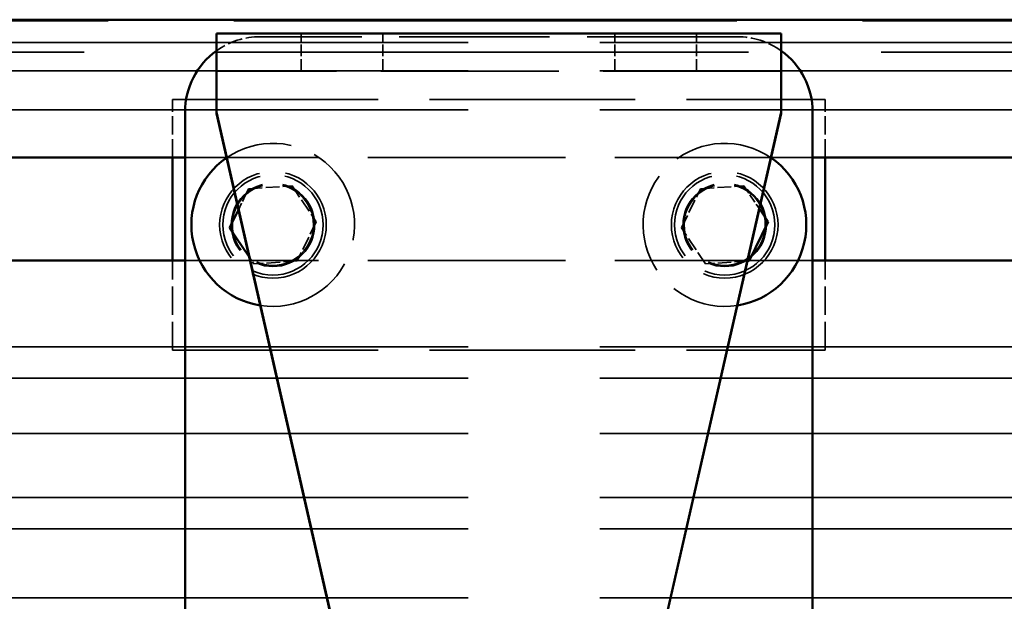
# Model space of a CAD drawing. Units: millimetres. Extents: x 0 to 4200, y 0 to 2970.
# Drawn here: x 674 to 752, y 2365 to 2411 of the extents above; entities that cross this region are included whole.
import ezdxf

# ---------------------------------------------------------------- set-up
doc = ezdxf.new("R2010")
doc.units = ezdxf.units.MM
doc.header["$LTSCALE"] = 10
doc.linetypes.add('DASHED', pattern=[0.2068, 0.1655, -0.0413])
doc.layers.add('Hidden Edges(ISO)', color=7, linetype='DASHED', lineweight=35, true_color=0x0080ff)
doc.layers.add('Visible Edges(ISO)', color=7, linetype='Continuous', lineweight=50, true_color=0x262659)

msp = doc.modelspace()

# ---------------------------------------------------------------- linework, layer by layer
at = {"layer": 'Hidden Edges(ISO)', "ltscale": 24.231678}
msp.add_line((931.562, 2410.851), (480.562, 2410.851), dxfattribs=at)
at = {"layer": 'Hidden Edges(ISO)', "ltscale": 0.571033}
for p, q in [((696.393, 2406.839), (696.393, 2409.839)), ((702.893, 2406.839), (702.893, 2409.839)), ((721.393, 2406.839), (721.393, 2409.839)), ((727.893, 2406.839), (727.893, 2409.839))]:
    msp.add_line(p, q, dxfattribs=at)
at = {"layer": 'Hidden Edges(ISO)', "ltscale": 25.417845}
for p, q in [((2444.312, 2409.118), (394.312, 2409.118)), ((2444.312, 2406.851), (394.312, 2406.851)), ((2444.312, 2403.755), (394.312, 2403.755)), ((2444.312, 2384.851), (394.312, 2384.851)), ((2444.312, 2382.351), (394.312, 2382.351)), ((2444.312, 2377.939), (394.312, 2377.939)), ((2444.312, 2372.851), (394.312, 2372.851)), ((2444.312, 2370.351), (394.312, 2370.351)), ((2444.312, 2364.851), (394.312, 2364.851))]:
    msp.add_line(p, q, dxfattribs=at)
at = {"layer": 'Hidden Edges(ISO)', "ltscale": 7.234247}
msp.add_line((731.143, 2409.582), (693.143, 2409.582), dxfattribs=at)
at = {"layer": 'Hidden Edges(ISO)', "ltscale": 25.601763}
msp.add_line((943.812, 2408.351), (467.312, 2408.351), dxfattribs=at)
at = {"layer": 'Hidden Edges(ISO)', "ltscale": 8.56689}
msp.add_line((734.643, 2406.839), (689.643, 2406.839), dxfattribs=at)
at = {"layer": 'Hidden Edges(ISO)', "ltscale": 9.899533}
for p, q in [((686.143, 2404.582), (738.143, 2404.582)), ((686.143, 2384.582), (738.143, 2384.582))]:
    msp.add_line(p, q, dxfattribs=at)
at = {"layer": 'Hidden Edges(ISO)', "ltscale": 0.881478}
for p, q in [((686.143, 2399.951), (686.143, 2404.582)), ((738.143, 2399.951), (738.143, 2404.582))]:
    msp.add_line(p, q, dxfattribs=at)
at = {"layer": 'Hidden Edges(ISO)', "ltscale": 9.518778}
for p, q in [((737.143, 2399.951), (687.143, 2399.951)), ((737.143, 2391.751), (687.143, 2391.751))]:
    msp.add_line(p, q, dxfattribs=at)
at = {"layer": 'Hidden Edges(ISO)', "ltscale": 0.352971}
msp.add_line((691.393, 2395.787), (692.206, 2397.454), dxfattribs=at)
at = {"layer": 'Hidden Edges(ISO)', "ltscale": 0.659387}
for p, q in [((692.206, 2397.454), (695.662, 2397.696)), ((695.662, 2397.696), (697.599, 2394.824)), ((726.688, 2394.341), (728.206, 2397.454)), ((728.206, 2397.454), (731.662, 2397.696)), ((697.599, 2394.824), (696.08, 2391.71)), ((728.625, 2391.469), (726.688, 2394.341)), ((696.08, 2391.71), (692.625, 2391.469))]:
    msp.add_line(p, q, dxfattribs=at)
at = {"layer": 'Hidden Edges(ISO)', "ltscale": 0.423913}
msp.add_line((731.662, 2397.696), (732.907, 2395.849), dxfattribs=at)
at = {"layer": 'Hidden Edges(ISO)', "ltscale": 1.364777}
for p, q in [((686.143, 2384.582), (686.143, 2391.751)), ((738.143, 2384.582), (738.143, 2391.751))]:
    msp.add_line(p, q, dxfattribs=at)
at = {"layer": 'Hidden Edges(ISO)', "ltscale": 0.126675}
msp.add_line((692.625, 2391.469), (692.252, 2392.021), dxfattribs=at)
at = {"layer": 'Hidden Edges(ISO)', "ltscale": 0.636764}
msp.add_line((731.962, 2391.702), (728.625, 2391.469), dxfattribs=at)
at = {"layer": 'Hidden Edges(ISO)', "ltscale": 5.083654}
for centre in [(694.143, 2394.582), (730.143, 2394.582)]:
    msp.add_circle(centre, 4.25, dxfattribs=at)
at = {"layer": 'Hidden Edges(ISO)', "ltscale": 4.78461}
for centre in [(694.143, 2394.582), (730.143, 2394.582)]:
    msp.add_circle(centre, 4, dxfattribs=at)
at = {"layer": 'Hidden Edges(ISO)', "ltscale": 3.975396}
for centre in [(694.143, 2394.582), (730.143, 2394.582)]:
    msp.add_circle(centre, 3.323, dxfattribs=at)
at = {"layer": 'Hidden Edges(ISO)', "ltscale": 3.867366}
for centre in [(694.143, 2394.582), (730.143, 2394.582)]:
    msp.add_circle(centre, 3.233, dxfattribs=at)
at = {"layer": 'Hidden Edges(ISO)', "ltscale": 0.711333}
for centre, start, end in [((693.143, 2403.582), 90, 125.68534), ((731.143, 2403.582), 54.31467, 90)]:
    msp.add_arc(centre, 6, start, end, dxfattribs=at)
at = {"layer": 'Hidden Edges(ISO)', "ltscale": 4.828866}
for centre, start, end in [((694.143, 2394.582), 261.05232, 124.63992), ((730.143, 2394.582), 55.36009, 278.94767)]:
    msp.add_arc(centre, 6.5, start, end, dxfattribs=at)
at = {"layer": 'Visible Edges(ISO)'}
for p, q in [((2444.312, 2410.937), (394.312, 2410.937)), ((689.643, 2409.839), (734.643, 2409.839)), ((689.643, 2409.839), (689.643, 2403.566)), ((734.643, 2409.839), (734.643, 2403.566)), ((687.143, 2403.582), (687.143, 2374.261)), ((689.643, 2403.566), (702.393, 2347.655)), ((689.643, 2403.461), (689.643, 2403.566)), ((702.393, 2347.55), (689.643, 2403.461)), ((721.893, 2347.655), (734.643, 2403.566)), ((734.643, 2403.461), (721.893, 2347.55)), ((734.643, 2403.566), (734.643, 2403.461)), ((737.143, 2374.261), (737.143, 2403.582)), ((687.143, 2399.951), (495.312, 2399.951)), ((686.143, 2391.751), (686.143, 2399.951)), ((915.812, 2399.951), (737.143, 2399.951)), ((738.143, 2391.751), (738.143, 2399.951)), ((690.688, 2394.341), (691.393, 2395.787)), ((732.907, 2395.849), (733.599, 2394.824)), ((733.599, 2394.824), (732.08, 2391.71)), ((692.252, 2392.021), (690.688, 2394.341)), ((687.143, 2391.751), (495.312, 2391.751)), ((732.08, 2391.71), (731.962, 2391.702)), ((915.812, 2391.751), (737.143, 2391.751)), ((687.143, 2374.261), (687.143, 2372.493)), ((737.143, 2374.261), (737.143, 2372.493)), ((687.143, 2372.493), (687.143, 2366.693)), ((737.143, 2366.693), (737.143, 2372.493)), ((687.143, 2363.668), (687.143, 2366.693)), ((737.143, 2363.668), (737.143, 2366.693))]:
    msp.add_line(p, q, dxfattribs=at)
for centre, radius, start, end in [((693.143, 2403.582), 6, 125.68534, 180), ((731.143, 2403.582), 6, 0, 54.31467), ((694.143, 2394.582), 6.5, 124.63992, 261.05232), ((730.143, 2394.582), 6.5, 278.94767, 55.36009)]:
    msp.add_arc(centre, radius, start, end, dxfattribs=at)

doc.saveas('drawing.dxf')
